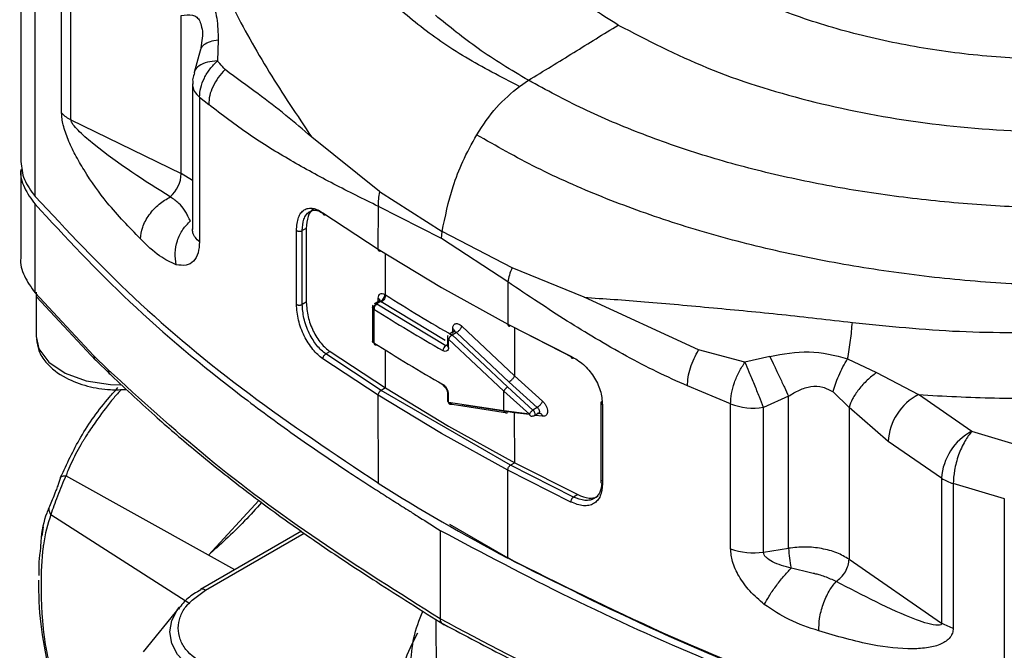
# Model space of a CAD drawing. Units: millimetres. Extents: x 10 to 416, y 10 to 287.
# Drawn here: x 37 to 47, y 38 to 44 of the extents above; entities that cross this region are included whole.
import ezdxf

# ---------------------------------------------------------------- set-up
doc = ezdxf.new("R2010")
doc.units = ezdxf.units.MM

msp = doc.modelspace()

# ---------------------------------------------------------------- linework, layer by layer
at = {"color": 7, "linetype": 'Continuous', "lineweight": 25}
for p, q in [((36.96, 45.522), (36.96, 42.909)), ((37.104, 42.556), (37.104, 45.169)), ((37.374, 43.399), (37.374, 44.869)), ((37.469, 43.332), (37.469, 44.802)), ((38.59, 42.789), (38.59, 44.39)), ((38.804, 44.185), (38.784, 44.04)), ((38.965, 44.141), (38.957, 43.93)), ((38.786, 44.045), (38.72, 43.814)), ((42.025, 43.672), (42.116, 43.734)), ((38.702, 43.696), (38.702, 42.227)), ((38.775, 43.563), (38.775, 42.094)), ((38.775, 43.563), (38.868, 43.488)), ((37.469, 43.332), (38.59, 42.789)), ((40.604, 42.605), (39.915, 43.157)), ((36.96, 42.828), (36.96, 41.93)), ((38.702, 42.717), (38.59, 42.789)), ((40.604, 42.605), (41.24, 42.199)), ((37.104, 41.576), (37.104, 42.475)), ((40.591, 42.019), (40.592, 42.454)), ((41.234, 42.129), (40.592, 42.454)), ((40.029, 42.389), (40.591, 42.019)), ((39.859, 42.231), (39.819, 42.208)), ((39.859, 42.231), (39.859, 41.481)), ((39.76, 41.46), (39.76, 42.209)), ((39.819, 41.458), (39.819, 42.208)), ((41.234, 42.129), (41.24, 42.199)), ((41.908, 41.687), (41.234, 42.129)), ((41.951, 41.832), (41.24, 42.199)), ((40.591, 42.019), (41.235, 41.629)), ((40.666, 41.556), (40.664, 41.974)), ((42.682, 41.531), (41.951, 41.832)), ((41.235, 41.629), (41.907, 41.259)), ((41.908, 41.687), (41.907, 41.259)), ((37.699, 40.94), (37.104, 41.576)), ((37.114, 41.585), (37.114, 41.134)), ((37.119, 41.536), (37.723, 40.891)), ((40.591, 41.476), (40.591, 41.522)), ((40.658, 41.561), (40.666, 41.556)), ((43.846, 40.997), (42.682, 41.531)), ((39.859, 41.481), (39.819, 41.458)), ((40.531, 41.432), (40.531, 41.089)), ((40.541, 41.416), (40.548, 41.412)), ((40.541, 41.073), (40.541, 41.416)), ((40.597, 41.493), (40.551, 41.466)), ((40.571, 41.464), (40.613, 41.489)), ((40.577, 41.46), (40.571, 41.464)), ((41.276, 41.039), (40.577, 41.46)), ((40.613, 41.489), (40.622, 41.484)), ((41.271, 41.092), (40.622, 41.484)), ((40.548, 41.069), (40.548, 41.412)), ((41.441, 41.237), (41.975, 40.734)), ((41.907, 41.259), (42.549, 40.934)), ((41.933, 41.244), (42.575, 40.918)), ((41.975, 41.222), (41.975, 40.734)), ((41.293, 41.124), (41.293, 41.039)), ((41.357, 41.183), (41.313, 41.158)), ((41.333, 41.156), (41.343, 41.149)), ((41.343, 41.149), (41.385, 41.174)), ((41.904, 40.621), (41.343, 41.149)), ((41.347, 41.178), (41.347, 41.213)), ((41.376, 41.181), (41.385, 41.174)), ((41.385, 41.174), (41.921, 40.67)), ((40.548, 41.069), (40.541, 41.073)), ((41.293, 41.049), (41.276, 41.039)), ((41.305, 41.107), (41.868, 40.578)), ((41.305, 41.023), (41.305, 41.107)), ((37.699, 40.94), (37.848, 40.795)), ((40.102, 40.98), (40.059, 40.956)), ((40.62, 40.586), (40.059, 40.956)), ((40.102, 40.98), (40.663, 40.611)), ((40.663, 40.611), (40.666, 40.998)), ((44.317, 40.873), (43.846, 40.997)), ((44.57, 40.931), (44.317, 40.873)), ((37.718, 40.896), (37.869, 40.748)), ((40.59, 40.538), (40.029, 40.908)), ((45.36, 40.908), (45.652, 40.767)), ((41.975, 40.734), (42.26, 40.477)), ((45.652, 40.767), (46.079, 40.543)), ((41.22, 40.663), (41.248, 40.647)), ((42.163, 40.387), (41.904, 40.621)), ((41.921, 40.67), (42.207, 40.413)), ((44.17, 40.449), (43.733, 40.631)), ((40.592, 39.645), (40.59, 40.538)), ((41.235, 40.149), (40.59, 40.538)), ((40.663, 40.611), (40.62, 40.586)), ((41.935, 39.827), (40.62, 40.586)), ((40.663, 40.611), (41.305, 40.222)), ((41.293, 40.566), (41.293, 40.481)), ((41.305, 40.465), (41.305, 40.549)), ((41.868, 40.578), (42.127, 40.345)), ((41.868, 40.379), (41.868, 40.578)), ((44.76, 40.527), (44.504, 40.414)), ((44.76, 38.984), (44.76, 40.527)), ((45.212, 40.571), (45.375, 40.414)), ((46.622, 40.17), (46.079, 40.543)), ((41.868, 40.379), (41.305, 40.465)), ((41.343, 40.445), (41.904, 40.36)), ((41.975, 40.36), (41.441, 40.44)), ((42.854, 40.462), (42.854, 39.652)), ((42.869, 40.441), (42.869, 39.638)), ((44.17, 38.979), (44.17, 40.449)), ((42.127, 40.345), (41.868, 40.379)), ((41.977, 39.852), (41.975, 40.36)), ((42.129, 40.34), (41.975, 40.36)), ((42.207, 40.413), (42.163, 40.387)), ((42.173, 40.327), (42.222, 40.355)), ((42.26, 40.323), (42.183, 40.333)), ((44.504, 38.945), (44.504, 40.414)), ((45.375, 40.414), (45.375, 38.872)), ((45.773, 40.068), (45.375, 40.414)), ((41.305, 40.222), (41.977, 39.852)), ((41.908, 39.778), (41.235, 40.149)), ((47.131, 40.017), (46.622, 40.17)), ((46.315, 39.695), (45.773, 40.068)), ((41.977, 39.852), (41.935, 39.827)), ((42.575, 39.503), (41.935, 39.827)), ((41.977, 39.852), (42.617, 39.528)), ((38.866, 38.915), (37.417, 39.718)), ((41.908, 38.885), (41.908, 39.778)), ((42.549, 39.453), (41.908, 39.778)), ((46.315, 39.695), (46.315, 38.225)), ((46.432, 39.64), (46.432, 38.17)), ((46.952, 39.484), (46.432, 39.64)), ((42.617, 39.528), (42.575, 39.503)), ((38.866, 38.915), (39.379, 39.469)), ((46.952, 36.871), (46.952, 39.484)), ((37.265, 39.326), (38.675, 38.422)), ((41.232, 39.257), (41.303, 39.216)), ((41.975, 38.846), (41.318, 39.225)), ((37.186, 39.201), (37.174, 39.107)), ((39.812, 39.156), (38.786, 38.564)), ((38.836, 38.559), (39.838, 39.137)), ((41.219, 39.165), (41.219, 38.267)), ((37.159, 38.986), (37.152, 38.932)), ((44.504, 38.945), (44.76, 38.984)), ((39.135, 38.766), (38.866, 38.915)), ((41.975, 38.846), (41.908, 38.885)), ((45.375, 38.872), (46.315, 38.225)), ((38.571, 38.386), (38.202, 37.932)), ((41.177, 38.261), (41.179, 37.594)), ((46.339, 38.21), (46.315, 38.225)), ((46.432, 38.17), (46.339, 38.21))]:
    msp.add_line(p, q, dxfattribs=at)
at = {"color": 7, "linetype": 'Continuous', "lineweight": 25, "flags": 128}
for points in [[(37.114, 41.134), (37.143, 41.007), (37.244, 40.873), (37.409, 40.762), (37.624, 40.684), (37.869, 40.646), (37.974, 40.643)], [(38.775, 38.554), (38.78, 38.56), (38.786, 38.564)], [(38.775, 37.714), (38.647, 37.804), (38.552, 37.907), (38.494, 38.018), (38.474, 38.134), (38.494, 38.25), (38.552, 38.361), (38.571, 38.386)]]:
    msp.add_lwpolyline(points, dxfattribs=at)
at = {"color": 7, "linetype": 'Continuous', "lineweight": 25}
for centre, radius, start, end in [((38.877, 43.706), 0.175, 183.1479, 234.4289), ((37.604, 43.623), 0.32, 224.1567, 245.1447), ((38.249, 42.803), 0.341, 312.1728, 357.6549), ((50.26, 56.688), 17.918, 237.6243, 240.1672), ((40.55, 41.433), 0.0193, 184.8152, 242.8179), ((50.227, 56.679), 18.077, 237.625, 240.2174), ((41.313, 41.126), 0.0199, 185.1636, 246.7514), ((40.55, 41.09), 0.0193, 184.8056, 242.8187), ((50.227, 56.336), 18.077, 237.625, 240.2174), ((41.31, 40.987), 0.0617, 122.8413, 177.4236), ((41.313, 41.041), 0.0199, 185.1583, 246.7781), ((37.906, 40.794), 0.0588, 179.0019, 228.8767), ((41.268, 40.645), 0.0201, 174.3415, 234.1517), ((41.313, 40.567), 0.0193, 184.3984, 247.73), ((46.344, 40.036), 0.573, 117.606, 176.7479), ((44.401, 41.054), 0.647, 249.1006, 279.1654), ((46.887, 39.663), 0.573, 117.606, 176.7479), ((50.55, 55.375), 18.618, 237.6642, 242.3411), ((46.556, 40.056), 0.434, 236.2705, 253.3991), ((44.401, 39.584), 0.647, 249.1006, 279.1654), ((45.62, 38.997), 0.86, 180.842, 194.3885), ((38.806, 38.518), 0.0507, 54.6152, 114.0744)]:
    msp.add_arc(centre, radius, start, end, dxfattribs=at)
for points, knots in [([(43.029, 44.295), (42.849, 44.407), (42.488, 44.631), (42.043, 45.012), (41.677, 45.42), (41.403, 45.851), (41.223, 46.298), (41.141, 46.755), (41.151, 47.214), (41.24, 47.516), (41.284, 47.666)], [0, 0, 0, 0, 0.125, 0.249999, 0.374999, 0.499999, 0.624999, 0.749999, 0.875, 1, 1, 1, 1]), ([(50.766, 44.578), (50.561, 44.494), (50.152, 44.325), (49.465, 44.141), (48.744, 44.011), (47.997, 43.944), (47.242, 43.939), (46.493, 43.998), (45.766, 44.118), (45.077, 44.297), (44.44, 44.531), (43.867, 44.816), (43.372, 45.146), (42.964, 45.513), (42.652, 45.91), (42.444, 46.329), (42.335, 46.762), (42.354, 47.052), (42.364, 47.197)], [0, 0, 0, 0, 0.0625, 0.125001, 0.187501, 0.250001, 0.312501, 0.375001, 0.437501, 0.500001, 0.562501, 0.625001, 0.687501, 0.750001, 0.812501, 0.875001, 0.9375, 1, 1, 1, 1]), ([(42.025, 43.672), (41.838, 43.768), (41.464, 43.96), (40.982, 44.296), (40.567, 44.665), (40.231, 45.066), (39.979, 45.495), (39.814, 45.943), (39.728, 46.4), (39.743, 46.707), (39.751, 46.86)], [0, 0, 0, 0, 0.124502, 0.249579, 0.375008, 0.500518, 0.625939, 0.75115, 0.875913, 1, 1, 1, 1]), ([(38.829, 45.077), (38.918, 44.88), (39.1, 44.481), (39.459, 43.837), (39.766, 43.379), (39.915, 43.157)], [0, 0, 0, 0, 0.3341483, 0.6769849, 1, 1, 1, 1]), ([(38.636, 44.81), (38.69, 44.78), (38.797, 44.721), (38.897, 44.568), (38.959, 44.368), (38.963, 44.217), (38.964, 44.141)], [0, 0, 0, 0, 0.26176, 0.517793, 0.758503, 1, 1, 1, 1]), ([(38.59, 44.39), (38.63, 44.396), (38.688, 44.405), (38.747, 44.379), (38.78, 44.338), (38.798, 44.273), (38.808, 44.218), (38.804, 44.184), (38.804, 44.182)], [0, 0, 0, 0, 0.342022, 0.510531, 0.659546, 0.81125, 0.985075, 1, 1, 1, 1]), ([(42.116, 43.734), (41.942, 43.838), (41.599, 44.044), (41.312, 44.279), (41.171, 44.394)], [0, 0, 0, 0, 0.508597, 1, 1, 1, 1]), ([(42.116, 43.734), (42.271, 43.828), (42.58, 44.017), (42.879, 44.203), (43.029, 44.295)], [0, 0, 0, 0, 0.499947, 1, 1, 1, 1]), ([(38.965, 44.141), (38.936, 44.137), (38.876, 44.128), (38.817, 44.094), (38.787, 44.065), (38.786, 44.045), (38.786, 44.044)], [0, 0, 0, 0, 0.315922, 0.644859, 0.973796, 1, 1, 1, 1]), ([(38.957, 43.93), (38.921, 43.928), (38.847, 43.922), (38.767, 43.882), (38.724, 43.842), (38.722, 43.814), (38.721, 43.81)], [0, 0, 0, 0, 0.29783, 0.621277, 0.940053, 1, 1, 1, 1]), ([(39.034, 43.842), (39.034, 43.842), (39.034, 43.842), (39.016, 43.862), (38.993, 43.889), (38.968, 43.918), (38.96, 43.927), (38.957, 43.93)], [0, 0, 0, 0, 0.000015, 0.00013, 0.691693, 0.893796, 1, 1, 1, 1]), ([(39.915, 43.157), (39.828, 43.232), (39.652, 43.384), (39.359, 43.604), (39.147, 43.76), (39.034, 43.842)], [0, 0, 0, 0, 0.311049, 0.634095, 1, 1, 1, 1]), ([(38.725, 43.809), (38.717, 43.79), (38.701, 43.754), (38.706, 43.715), (38.708, 43.696)], [0, 0, 0, 0, 0.511934, 1, 1, 1, 1]), ([(47.569, 42.43), (47.317, 42.438), (46.813, 42.455), (46.063, 42.524), (45.327, 42.628), (44.611, 42.772), (43.924, 42.956), (43.275, 43.18), (42.665, 43.437), (42.299, 43.635), (42.116, 43.734)], [0, 0, 0, 0, 0.125028, 0.250029, 0.375043, 0.500022, 0.62501, 0.750001, 0.874985, 1, 1, 1, 1]), ([(41.591, 43.181), (41.655, 43.278), (41.782, 43.47), (41.945, 43.606), (42.025, 43.672)], [0, 0, 0, 0, 0.506692, 1, 1, 1, 1]), ([(40.592, 42.454), (40.44, 42.529), (40.136, 42.679), (39.699, 42.917), (39.274, 43.178), (39.003, 43.385), (38.868, 43.488)], [0, 0, 0, 0, 0.249892, 0.499866, 0.749906, 1, 1, 1, 1]), ([(38.174, 42.126), (38.061, 42.242), (37.861, 42.446), (37.644, 42.747), (37.514, 42.972), (37.44, 43.124), (37.396, 43.252), (37.377, 43.344), (37.375, 43.381), (37.374, 43.399)], [0, 0, 0, 0, 0.35966, 0.631018, 0.742568, 0.841146, 0.927574, 0.96509, 1, 1, 1, 1]), ([(38.478, 42.55), (38.218, 42.714), (37.906, 42.91), (37.585, 43.181), (37.51, 43.259), (37.481, 43.295), (37.472, 43.316), (37.47, 43.326), (37.469, 43.33), (37.469, 43.332)], [0, 0, 0, 0, 0.747778, 0.894554, 0.952129, 0.97882, 0.989914, 0.994975, 1, 1, 1, 1]), ([(41.24, 42.199), (41.271, 42.35), (41.32, 42.585), (41.447, 42.921), (41.541, 43.091), (41.591, 43.181)], [0, 0, 0, 0, 0.462214, 0.717534, 1, 1, 1, 1]), ([(47.596, 41.645), (47.317, 41.655), (46.76, 41.676), (45.93, 41.765), (45.118, 41.894), (44.329, 42.068), (43.573, 42.285), (42.859, 42.544), (42.188, 42.84), (41.79, 43.067), (41.59, 43.181)], [0, 0, 0, 0, 0.124801, 0.249319, 0.373732, 0.498217, 0.622967, 0.748116, 0.873758, 1, 1, 1, 1]), ([(36.96, 42.828), (36.96, 42.828), (36.948, 42.767), (36.985, 42.643), (37.064, 42.531), (37.104, 42.475)], [0, 0, 0, 0, 0.000154, 0.502505, 1, 1, 1, 1]), ([(36.961, 42.909), (36.967, 42.848), (36.978, 42.725), (37.062, 42.613), (37.104, 42.556)], [0, 0, 0, 0, 0.498481, 1, 1, 1, 1]), ([(37.104, 42.556), (37.429, 42.209), (38.078, 41.515), (39.251, 40.54), (40.145, 39.943), (40.592, 39.645)], [0, 0, 0, 0, 0.3333, 0.666579, 1, 1, 1, 1]), ([(38.174, 42.126), (38.179, 42.164), (38.19, 42.244), (38.259, 42.37), (38.359, 42.481), (38.44, 42.528), (38.478, 42.55)], [0, 0, 0, 0, 0.2416471, 0.4999994, 0.7583523, 1, 1, 1, 1]), ([(38.684, 42.306), (38.675, 42.321), (38.664, 42.342), (38.644, 42.381), (38.619, 42.426), (38.568, 42.488), (38.509, 42.529), (38.478, 42.55)], [0, 0, 0, 0, 0.221032, 0.2973729, 0.4607011, 0.7194902, 1, 1, 1, 1]), ([(40.604, 42.605), (40.599, 42.579), (40.589, 42.527), (40.591, 42.479), (40.592, 42.454)], [0, 0, 0, 0, 0.499999, 1, 1, 1, 1]), ([(37.104, 42.475), (37.414, 42.141), (38.041, 41.468), (38.964, 40.702), (39.73, 40.135), (40.153, 39.847), (40.446, 39.656), (40.601, 39.557), (40.757, 39.458), (40.893, 39.372), (41.047, 39.274), (41.15, 39.209), (41.219, 39.165)], [0, 0, 0, 0, 0.277876, 0.560198, 0.683411, 0.805062, 0.837551, 0.870742, 0.90318, 0.935454, 0.956262, 1, 1, 1, 1]), ([(39.76, 42.209), (39.764, 42.257), (39.769, 42.327), (39.804, 42.389), (39.838, 42.421), (39.879, 42.437), (39.926, 42.436), (39.976, 42.421), (40.011, 42.399), (40.029, 42.389)], [0, 0, 0, 0, 0.266611, 0.393993, 0.520048, 0.641406, 0.762382, 0.882078, 1, 1, 1, 1]), ([(39.934, 42.423), (39.933, 42.423), (39.906, 42.413), (39.87, 42.356), (39.863, 42.273), (39.859, 42.231)], [0, 0, 0, 0, 0.022252, 0.494033, 1, 1, 1, 1]), ([(39.819, 42.208), (39.822, 42.249), (39.827, 42.311), (39.856, 42.371), (39.879, 42.389), (39.89, 42.399)], [0, 0, 0, 0, 0.48911, 0.742084, 1, 1, 1, 1]), ([(39.89, 42.399), (39.901, 42.404), (39.924, 42.415), (39.97, 42.417), (40.008, 42.396), (40.029, 42.384)], [0, 0, 0, 0, 0.279206, 0.6052, 1, 1, 1, 1]), ([(40.029, 42.389), (40.029, 42.385), (40.03, 42.379), (40.033, 42.373), (40.037, 42.37), (40.042, 42.368), (40.049, 42.367), (40.055, 42.369), (40.059, 42.371)], [0, 0, 0, 0, 0.239444, 0.368344, 0.499981, 0.631622, 0.760529, 1, 1, 1, 1]), ([(38.538, 41.862), (38.532, 41.901), (38.521, 41.982), (38.546, 42.107), (38.6, 42.223), (38.656, 42.279), (38.684, 42.306)], [0, 0, 0, 0, 0.243785, 0.5, 0.756215, 1, 1, 1, 1]), ([(38.702, 42.229), (38.702, 42.225), (38.702, 42.22), (38.702, 42.221), (38.702, 42.222)], [0, 0, 0, 0, 0.7544526, 1, 1, 1, 1]), ([(38.775, 42.094), (38.76, 42.108), (38.729, 42.137), (38.705, 42.183), (38.704, 42.213), (38.703, 42.227)], [0, 0, 0, 0, 0.356527, 0.713055, 1, 1, 1, 1]), ([(38.538, 41.862), (38.482, 41.887), (38.361, 41.942), (38.239, 42.061), (38.174, 42.126)], [0, 0, 0, 0, 0.463584, 1, 1, 1, 1]), ([(38.775, 42.094), (38.772, 42.054), (38.766, 41.972), (38.716, 41.89), (38.639, 41.847), (38.573, 41.857), (38.538, 41.862)], [0, 0, 0, 0, 0.214469, 0.452783, 0.715235, 1, 1, 1, 1]), ([(40.617, 42.004), (40.616, 42.002), (40.614, 42), (40.61, 41.998), (40.606, 41.997), (40.601, 41.999), (40.597, 42.002), (40.593, 42.008), (40.592, 42.015), (40.591, 42.019)], [0, 0, 0, 0, 0.1141035, 0.2360988, 0.367429, 0.5078797, 0.6135412, 0.7619666, 1, 1, 1, 1]), ([(36.96, 41.93), (36.96, 41.93), (36.948, 41.869), (36.985, 41.745), (37.064, 41.633), (37.104, 41.576)], [0, 0, 0, 0, 0.000154, 0.50011, 1, 1, 1, 1]), ([(41.951, 41.832), (41.941, 41.807), (41.92, 41.756), (41.912, 41.71), (41.908, 41.687)], [0, 0, 0, 0, 0.499981, 1, 1, 1, 1]), ([(43.733, 40.631), (43.629, 40.678), (43.42, 40.771), (43.109, 40.935), (42.805, 41.108), (42.506, 41.292), (42.209, 41.484), (42.01, 41.618), (41.908, 41.687)], [0, 0, 0, 0, 0.163667, 0.329022, 0.500286, 0.659082, 0.824592, 1, 1, 1, 1]), ([(40.591, 41.522), (40.592, 41.532), (40.594, 41.553), (40.609, 41.569), (40.631, 41.574), (40.649, 41.566), (40.658, 41.561)], [0, 0, 0, 0, 0.2516715, 0.4979749, 0.7477188, 1, 1, 1, 1]), ([(40.591, 41.522), (40.595, 41.519), (40.604, 41.512), (40.605, 41.503), (40.606, 41.499)], [0, 0, 0, 0, 0.51751, 1, 1, 1, 1]), ([(42.682, 41.531), (42.885, 41.517), (43.307, 41.489), (43.982, 41.425), (44.689, 41.36), (45.168, 41.304), (45.408, 41.276)], [0, 0, 0, 0, 0.240266, 0.500278, 0.74974, 1, 1, 1, 1]), ([(40.029, 40.908), (40.011, 40.921), (39.976, 40.947), (39.926, 41.002), (39.879, 41.066), (39.824, 41.164), (39.771, 41.305), (39.764, 41.407), (39.76, 41.46)], [0, 0, 0, 0, 0.118108, 0.236992, 0.358312, 0.479316, 0.731644, 1, 1, 1, 1]), ([(40.059, 40.956), (40.043, 40.968), (40.012, 40.992), (39.967, 41.041), (39.926, 41.099), (39.888, 41.167), (39.857, 41.242), (39.827, 41.344), (39.822, 41.413), (39.819, 41.458)], [0, 0, 0, 0, 0.1189935, 0.2379215, 0.352391, 0.4778594, 0.6135991, 0.7460301, 1, 1, 1, 1]), ([(39.859, 41.481), (39.863, 41.433), (39.869, 41.34), (39.917, 41.212), (39.966, 41.123), (40.009, 41.065), (40.054, 41.015), (40.086, 40.992), (40.102, 40.98)], [0, 0, 0, 0, 0.269021, 0.5215464, 0.6424688, 0.7641713, 0.8820147, 1, 1, 1, 1]), ([(40.537, 41.453), (40.535, 41.448), (40.531, 41.442), (40.531, 41.434), (40.531, 41.432)], [0, 0, 0, 0, 0.7009449, 1, 1, 1, 1]), ([(40.589, 41.475), (40.589, 41.478), (40.589, 41.485), (40.593, 41.491), (40.598, 41.494), (40.603, 41.494), (40.608, 41.493), (40.612, 41.49), (40.613, 41.489)], [0, 0, 0, 0, 0.214166, 0.451582, 0.579714, 0.713815, 0.853904, 1, 1, 1, 1]), ([(40.606, 41.5), (40.606, 41.5), (40.606, 41.5), (40.603, 41.497), (40.599, 41.494), (40.596, 41.492)], [0, 0, 0, 0, 0.103366, 0.419104, 1, 1, 1, 1]), ([(41.347, 41.213), (41.347, 41.22), (41.348, 41.232), (41.354, 41.247), (41.364, 41.258), (41.376, 41.264), (41.391, 41.265), (41.408, 41.26), (41.425, 41.251), (41.436, 41.241), (41.441, 41.237)], [0, 0, 0, 0, 0.127856, 0.251025, 0.376146, 0.500432, 0.624529, 0.749469, 0.872281, 1, 1, 1, 1]), ([(41.385, 41.174), (41.391, 41.177), (41.399, 41.183), (41.411, 41.193), (41.419, 41.202), (41.427, 41.212), (41.436, 41.224), (41.439, 41.231), (41.441, 41.237)], [0, 0, 0, 0, 0.2395015, 0.3683893, 0.5, 0.6316107, 0.7604985, 1, 1, 1, 1]), ([(41.907, 41.259), (41.908, 41.255), (41.909, 41.248), (41.912, 41.243), (41.916, 41.24), (41.919, 41.239), (41.925, 41.239), (41.93, 41.242), (41.933, 41.244)], [0, 0, 0, 0, 0.241553, 0.387031, 0.499309, 0.600307, 0.757932, 1, 1, 1, 1]), ([(45.36, 40.908), (45.371, 40.97), (45.392, 41.092), (45.403, 41.216), (45.408, 41.276)], [0, 0, 0, 0, 0.5123216, 1, 1, 1, 1]), ([(45.408, 41.276), (45.769, 41.239), (46.494, 41.165), (47.23, 41.174), (47.599, 41.179)], [0, 0, 0, 0, 0.498773, 1, 1, 1, 1]), ([(41.299, 41.143), (41.296, 41.139), (41.293, 41.132), (41.293, 41.125), (41.293, 41.124)], [0, 0, 0, 0, 0.762239, 1, 1, 1, 1]), ([(41.343, 41.149), (41.339, 41.147), (41.333, 41.143), (41.326, 41.136), (41.319, 41.129), (41.313, 41.121), (41.308, 41.113), (41.306, 41.109), (41.305, 41.107)], [0, 0, 0, 0, 0.24174, 0.368454, 0.499839, 0.70883, 0.844234, 1, 1, 1, 1]), ([(41.347, 41.213), (41.352, 41.21), (41.361, 41.203), (41.366, 41.193), (41.365, 41.189), (41.365, 41.189)], [0, 0, 0, 0, 0.499062, 0.998124, 1, 1, 1, 1]), ([(41.347, 41.164), (41.347, 41.167), (41.347, 41.171), (41.349, 41.176), (41.352, 41.18), (41.357, 41.184), (41.365, 41.186), (41.372, 41.182), (41.376, 41.181)], [0, 0, 0, 0, 0.13477, 0.266824, 0.396161, 0.522783, 0.766749, 1, 1, 1, 1]), ([(41.364, 41.19), (41.364, 41.19), (41.364, 41.191), (41.362, 41.188), (41.359, 41.185), (41.357, 41.183)], [0, 0, 0, 0, 0.081146, 0.408339, 1, 1, 1, 1]), ([(37.119, 41.107), (37.124, 41.068), (37.135, 40.984), (37.227, 40.842), (37.395, 40.712), (37.628, 40.626), (37.844, 40.588), (37.979, 40.594), (38.033, 40.597)], [0, 0, 0, 0, 0.125809, 0.266152, 0.503376, 0.696879, 0.878514, 1, 1, 1, 1]), ([(41.305, 41.023), (41.304, 41.015), (41.303, 40.998), (41.289, 40.985), (41.271, 40.98), (41.256, 40.987), (41.248, 40.99)], [0, 0, 0, 0, 0.252419, 0.49865, 0.746219, 1, 1, 1, 1]), ([(37.699, 40.94), (37.7, 40.931), (37.702, 40.915), (37.711, 40.902), (37.717, 40.897), (37.719, 40.896)], [0, 0, 0, 0, 0.546013, 0.839961, 1, 1, 1, 1]), ([(40.029, 40.908), (40.029, 40.912), (40.03, 40.919), (40.033, 40.928), (40.037, 40.936), (40.042, 40.942), (40.049, 40.95), (40.055, 40.953), (40.059, 40.956)], [0, 0, 0, 0, 0.239436, 0.368448, 0.499994, 0.631569, 0.760563, 1, 1, 1, 1]), ([(42.549, 40.934), (42.592, 40.909), (42.656, 40.871), (42.732, 40.793), (42.78, 40.729), (42.819, 40.659), (42.859, 40.56), (42.865, 40.489), (42.869, 40.441)], [0, 0, 0, 0, 0.254987, 0.378638, 0.499832, 0.621249, 0.745028, 1, 1, 1, 1]), ([(42.549, 40.934), (42.549, 40.93), (42.55, 40.924), (42.553, 40.918), (42.556, 40.915), (42.561, 40.914), (42.567, 40.914), (42.572, 40.917), (42.575, 40.918)], [0, 0, 0, 0, 0.239443, 0.36845, 0.499999, 0.631566, 0.76056, 1, 1, 1, 1]), ([(44.57, 40.931), (44.703, 40.956), (44.971, 41.007), (45.23, 40.941), (45.36, 40.908)], [0, 0, 0, 0, 0.498181, 1, 1, 1, 1]), ([(44.57, 40.931), (44.585, 40.899), (44.616, 40.834), (44.667, 40.724), (44.718, 40.616), (44.746, 40.556), (44.76, 40.527)], [0, 0, 0, 0, 0.244403, 0.5, 0.755598, 1, 1, 1, 1]), ([(44.504, 40.414), (44.491, 40.449), (44.464, 40.519), (44.413, 40.646), (44.361, 40.771), (44.331, 40.84), (44.317, 40.873)], [0, 0, 0, 0, 0.242908, 0.500002, 0.759503, 1, 1, 1, 1]), ([(45.213, 40.571), (45.219, 40.596), (45.233, 40.647), (45.268, 40.735), (45.311, 40.824), (45.344, 40.88), (45.36, 40.908)], [0, 0, 0, 0, 0.246167, 0.5, 0.753833, 1, 1, 1, 1]), ([(41.219, 38.267), (40.803, 38.529), (39.972, 39.052), (38.832, 39.893), (38.176, 40.494), (37.848, 40.795)], [0, 0, 0, 0, 0.333379, 0.666691, 1, 1, 1, 1]), ([(37.851, 40.766), (38.005, 40.62), (38.283, 40.357), (38.683, 40.015), (39.002, 39.756), (39.29, 39.533), (39.613, 39.293), (40.044, 38.989), (40.608, 38.619), (41.031, 38.352), (41.262, 38.207)], [0, 0, 0, 0, 0.158235, 0.285605, 0.382117, 0.45269, 0.543095, 0.664539, 0.816948, 1, 1, 1, 1]), ([(41.975, 40.734), (41.973, 40.729), (41.969, 40.721), (41.961, 40.709), (41.953, 40.7), (41.945, 40.691), (41.934, 40.68), (41.926, 40.674), (41.921, 40.67)], [0, 0, 0, 0, 0.239671, 0.368498, 0.5, 0.631501, 0.760328, 1, 1, 1, 1]), ([(45.652, 40.767), (45.621, 40.742), (45.556, 40.692), (45.471, 40.597), (45.405, 40.5), (45.385, 40.442), (45.375, 40.414)], [0, 0, 0, 0, 0.243788, 0.5, 0.756212, 1, 1, 1, 1]), ([(41.305, 40.549), (41.304, 40.558), (41.303, 40.576), (41.289, 40.605), (41.271, 40.631), (41.256, 40.642), (41.248, 40.647)], [0, 0, 0, 0, 0.253491, 0.49996, 0.747291, 1, 1, 1, 1]), ([(41.256, 40.629), (41.259, 40.627), (41.264, 40.624), (41.273, 40.615), (41.283, 40.602), (41.29, 40.586), (41.293, 40.574), (41.293, 40.568), (41.293, 40.565)], [0, 0, 0, 0, 0.128968, 0.254657, 0.501057, 0.747123, 0.872202, 1, 1, 1, 1]), ([(41.904, 40.621), (41.9, 40.618), (41.895, 40.615), (41.888, 40.607), (41.882, 40.601), (41.877, 40.595), (41.872, 40.587), (41.869, 40.582), (41.868, 40.578)], [0, 0, 0, 0, 0.239672, 0.368499, 0.5, 0.631502, 0.760328, 1, 1, 1, 1]), ([(44.76, 40.527), (44.796, 40.549), (44.867, 40.594), (44.985, 40.632), (45.108, 40.628), (45.178, 40.589), (45.212, 40.571)], [0, 0, 0, 0, 0.260226, 0.514063, 0.760254, 1, 1, 1, 1]), ([(37.364, 39.704), (37.428, 39.841), (37.556, 40.12), (37.774, 40.424), (37.917, 40.582), (37.946, 40.614)], [0, 0, 0, 0, 0.433949, 0.885056, 1, 1, 1, 1]), ([(37.981, 40.596), (37.954, 40.567), (37.868, 40.471), (37.759, 40.323), (37.666, 40.19), (37.621, 40.12), (37.601, 40.087), (37.551, 40.005), (37.494, 39.899), (37.442, 39.784), (37.424, 39.735), (37.417, 39.718)], [0, 0, 0, 0, 0.107706, 0.356201, 0.51658, 0.566044, 0.595013, 0.627153, 0.840875, 0.945459, 1, 1, 1, 1]), ([(40.59, 40.538), (40.591, 40.543), (40.592, 40.552), (40.598, 40.563), (40.604, 40.572), (40.609, 40.578), (40.614, 40.584), (40.619, 40.586), (40.62, 40.586)], [0, 0, 0, 0, 0.249967, 0.498689, 0.617933, 0.748866, 0.892519, 1, 1, 1, 1]), ([(46.079, 40.543), (46.337, 40.529), (46.854, 40.499), (47.373, 40.51), (47.633, 40.516)], [0, 0, 0, 0, 0.4981103, 1, 1, 1, 1]), ([(41.343, 40.445), (41.339, 40.443), (41.333, 40.441), (41.326, 40.442), (41.319, 40.444), (41.313, 40.449), (41.308, 40.456), (41.306, 40.462), (41.305, 40.465)], [0, 0, 0, 0, 0.241718, 0.368437, 0.499839, 0.708796, 0.844209, 1, 1, 1, 1]), ([(41.343, 40.445), (41.341, 40.445), (41.336, 40.446), (41.329, 40.451), (41.323, 40.456), (41.32, 40.461), (41.318, 40.463)], [0, 0, 0, 0, 0.260744, 0.521487, 0.782231, 1, 1, 1, 1]), ([(42.26, 40.477), (42.258, 40.472), (42.254, 40.464), (42.246, 40.452), (42.239, 40.442), (42.231, 40.433), (42.22, 40.422), (42.212, 40.416), (42.207, 40.413)], [0, 0, 0, 0, 0.239743, 0.368544, 0.499999, 0.631454, 0.760255, 1, 1, 1, 1]), ([(42.26, 40.477), (42.268, 40.469), (42.282, 40.455), (42.298, 40.428), (42.308, 40.4), (42.312, 40.374), (42.308, 40.35), (42.298, 40.333), (42.282, 40.323), (42.268, 40.323), (42.26, 40.323)], [0, 0, 0, 0, 0.1292927, 0.2530644, 0.3766393, 0.5002623, 0.6235384, 0.7473362, 0.8708909, 1, 1, 1, 1]), ([(41.904, 40.36), (41.9, 40.358), (41.895, 40.356), (41.888, 40.357), (41.882, 40.359), (41.877, 40.362), (41.872, 40.368), (41.869, 40.375), (41.868, 40.379)], [0, 0, 0, 0, 0.2396715, 0.3684985, 0.4999999, 0.6315014, 0.7603284, 1, 1, 1, 1]), ([(42.163, 40.387), (42.159, 40.385), (42.152, 40.379), (42.142, 40.368), (42.134, 40.359), (42.13, 40.351), (42.128, 40.347), (42.127, 40.345)], [0, 0, 0, 0, 0.24186, 0.499198, 0.70841, 0.843998, 1, 1, 1, 1]), ([(42.163, 40.326), (42.159, 40.324), (42.152, 40.321), (42.142, 40.323), (42.134, 40.329), (42.13, 40.337), (42.128, 40.342), (42.127, 40.345)], [0, 0, 0, 0, 0.241882, 0.499198, 0.708444, 0.844024, 1, 1, 1, 1]), ([(42.207, 40.413), (42.21, 40.41), (42.216, 40.404), (42.223, 40.393), (42.228, 40.382), (42.229, 40.372), (42.228, 40.364), (42.223, 40.356), (42.216, 40.351), (42.21, 40.351), (42.207, 40.351)], [0, 0, 0, 0, 0.135247, 0.26366, 0.385411, 0.500702, 0.615708, 0.737131, 0.865171, 1, 1, 1, 1]), ([(42.207, 40.351), (42.212, 40.353), (42.22, 40.357), (42.231, 40.356), (42.239, 40.353), (42.246, 40.348), (42.254, 40.339), (42.258, 40.329), (42.26, 40.323)], [0, 0, 0, 0, 0.239745, 0.368546, 0.500001, 0.631456, 0.760257, 1, 1, 1, 1]), ([(42.225, 40.361), (42.228, 40.36), (42.233, 40.358), (42.233, 40.357), (42.233, 40.356)], [0, 0, 0, 0, 0.5493952, 1, 1, 1, 1]), ([(46.622, 40.17), (46.598, 40.14), (46.56, 40.093), (46.516, 40.004), (46.486, 39.93), (46.462, 39.853), (46.439, 39.752), (46.435, 39.684), (46.432, 39.64)], [0, 0, 0, 0, 0.2394737, 0.3768923, 0.5000185, 0.6317176, 0.7584078, 1, 1, 1, 1]), ([(37.417, 39.718), (37.402, 39.684), (37.373, 39.618), (37.331, 39.511), (37.292, 39.409), (37.274, 39.354), (37.265, 39.326)], [0, 0, 0, 0, 0.255778, 0.494377, 0.738034, 1, 1, 1, 1]), ([(37.364, 39.704), (37.367, 39.707), (37.371, 39.711), (37.384, 39.716), (37.399, 39.719), (37.411, 39.718), (37.417, 39.718)], [0, 0, 0, 0, 0.247257, 0.500004, 0.752756, 1, 1, 1, 1]), ([(37.364, 39.704), (37.355, 39.676), (37.339, 39.632), (37.318, 39.574), (37.297, 39.518), (37.27, 39.453), (37.253, 39.414), (37.244, 39.394)], [0, 0, 0, 0, 0.256775, 0.403612, 0.503915, 0.748294, 1, 1, 1, 1]), ([(42.869, 39.638), (42.865, 39.594), (42.859, 39.529), (42.82, 39.468), (42.781, 39.435), (42.732, 39.416), (42.656, 39.411), (42.592, 39.436), (42.549, 39.453)], [0, 0, 0, 0, 0.252483, 0.37613, 0.498068, 0.62003, 0.744265, 1, 1, 1, 1]), ([(42.861, 39.643), (42.858, 39.615), (42.854, 39.567), (42.822, 39.52), (42.799, 39.495), (42.782, 39.488), (42.781, 39.488)], [0, 0, 0, 0, 0.402238, 0.686201, 0.975985, 1, 1, 1, 1]), ([(42.617, 39.528), (42.657, 39.512), (42.715, 39.49), (42.784, 39.494), (42.812, 39.507), (42.825, 39.513)], [0, 0, 0, 0, 0.512668, 0.758761, 1, 1, 1, 1]), ([(39.406, 39.449), (39.349, 39.385), (39.233, 39.256), (39.05, 39.079), (38.925, 38.967), (38.866, 38.915)], [0, 0, 0, 0, 0.338017, 0.692199, 1, 1, 1, 1]), ([(42.549, 39.453), (42.549, 39.457), (42.55, 39.464), (42.553, 39.474), (42.556, 39.481), (42.56, 39.488), (42.567, 39.496), (42.572, 39.5), (42.575, 39.503)], [0, 0, 0, 0, 0.2394429, 0.3683359, 0.4999661, 0.6316013, 0.7605085, 1, 1, 1, 1]), ([(42.781, 39.488), (42.769, 39.482), (42.742, 39.47), (42.674, 39.465), (42.614, 39.488), (42.575, 39.503)], [0, 0, 0, 0, 0.2030438, 0.4784535, 1, 1, 1, 1]), ([(37.244, 39.394), (37.237, 39.377), (37.196, 39.277), (37.166, 39.144), (37.16, 39.009), (37.159, 38.986)], [0, 0, 0, 0, 0.151521, 0.860073, 1, 1, 1, 1]), ([(37.265, 39.326), (37.234, 39.228), (37.202, 39.124), (37.171, 38.878), (37.162, 38.662), (37.168, 38.397), (37.178, 38.253), (37.186, 38.177), (37.189, 38.142), (37.2, 38.053), (37.219, 37.939), (37.246, 37.814), (37.26, 37.76), (37.265, 37.742)], [0, 0, 0, 0, 0.230177, 0.244558, 0.503146, 0.641515, 0.730819, 0.758361, 0.774492, 0.792388, 0.911395, 0.96963, 1, 1, 1, 1]), ([(37.244, 39.394), (37.243, 39.389), (37.242, 39.378), (37.245, 39.36), (37.253, 39.342), (37.261, 39.331), (37.265, 39.326)], [0, 0, 0, 0, 0.246942, 0.499918, 0.752937, 1, 1, 1, 1]), ([(41.219, 39.165), (41.654, 38.935), (42.523, 38.473), (43.922, 37.842), (45.392, 37.27), (46.434, 36.949), (46.952, 36.789)], [0, 0, 0, 0, 0.250037, 0.500029, 0.751595, 1, 1, 1, 1]), ([(37.152, 38.932), (37.149, 38.913), (37.14, 38.844), (37.141, 38.765), (37.142, 38.708)], [0, 0, 0, 0, 0.277675, 1, 1, 1, 1]), ([(44.513, 38.413), (44.462, 38.457), (44.365, 38.541), (44.254, 38.693), (44.183, 38.845), (44.174, 38.936), (44.17, 38.979)], [0, 0, 0, 0, 0.285639, 0.548377, 0.786393, 1, 1, 1, 1]), ([(44.787, 38.783), (44.721, 38.8), (44.628, 38.824), (44.539, 38.88), (44.509, 38.917), (44.506, 38.936), (44.504, 38.945)], [0, 0, 0, 0, 0.573426, 0.806548, 0.90828, 1, 1, 1, 1]), ([(41.908, 38.885), (42.425, 38.627), (43.46, 38.111), (45.147, 37.433), (46.35, 37.059), (46.952, 36.871)], [0, 0, 0, 0, 0.333424, 0.666703, 1, 1, 1, 1]), ([(46.997, 36.841), (46.4, 37.027), (45.204, 37.4), (43.523, 38.074), (42.491, 38.588), (41.975, 38.846)], [0, 0, 0, 0, 0.332103, 0.665819, 1, 1, 1, 1]), ([(44.513, 38.413), (44.528, 38.44), (44.558, 38.496), (44.628, 38.596), (44.707, 38.697), (44.761, 38.755), (44.787, 38.783)], [0, 0, 0, 0, 0.243785, 0.5, 0.756215, 1, 1, 1, 1]), ([(45.242, 38.646), (45.206, 38.663), (45.152, 38.689), (45.077, 38.712), (45.038, 38.722), (45.019, 38.727), (45.013, 38.728), (44.939, 38.746), (44.863, 38.765), (44.787, 38.783)], [0, 0, 0, 0, 0.278625, 0.41165, 0.503501, 0.528017, 0.535167, 0.538974, 1, 1, 1, 1]), ([(37.244, 37.762), (37.213, 37.915), (37.149, 38.232), (37.144, 38.515), (37.141, 38.66)], [0, 0, 0, 0, 0.484132, 1, 1, 1, 1]), ([(45.067, 38.146), (45.068, 38.187), (45.07, 38.272), (45.108, 38.416), (45.168, 38.551), (45.217, 38.615), (45.242, 38.646)], [0, 0, 0, 0, 0.241648, 0.5, 0.758352, 1, 1, 1, 1]), ([(46.315, 38.225), (46.315, 38.223), (46.315, 38.219), (46.312, 38.212), (46.303, 38.203), (46.222, 38.199), (45.859, 38.325), (45.513, 38.505), (45.242, 38.646)], [0, 0, 0, 0, 0.005069, 0.010187, 0.021467, 0.045778, 0.252405, 1, 1, 1, 1]), ([(38.836, 37.789), (38.761, 37.842), (38.645, 37.925), (38.573, 38.062), (38.553, 38.174), (38.573, 38.285), (38.645, 38.423), (38.761, 38.505), (38.836, 38.559)], [0, 0, 0, 0, 0.239457, 0.368361, 0.5, 0.631639, 0.760543, 1, 1, 1, 1]), ([(38.788, 38.562), (38.765, 38.549), (38.695, 38.51), (38.616, 38.444), (38.576, 38.387), (38.561, 38.366)], [0, 0, 0, 0, 0.2486627, 0.7292418, 1, 1, 1, 1]), ([(41.875, 35.613), (41.721, 35.775), (41.412, 36.099), (41.109, 36.627), (40.929, 37.174), (40.902, 37.727), (40.945, 38.122), (41.036, 38.322), (41.046, 38.344)], [0, 0, 0, 0, 0.195247, 0.390495, 0.585742, 0.78099, 0.976237, 1, 1, 1, 1]), ([(45.067, 38.146), (44.965, 38.179), (44.776, 38.239), (44.596, 38.358), (44.513, 38.413)], [0, 0, 0, 0, 0.53682, 1, 1, 1, 1]), ([(41.215, 38.234), (41.433, 38.119), (41.825, 37.912), (42.359, 37.639), (42.778, 37.434), (43.151, 37.258), (43.567, 37.071), (44.115, 36.838), (44.818, 36.558), (45.353, 36.369), (45.645, 36.266)], [0, 0, 0, 0, 0.1579603, 0.2852882, 0.3817582, 0.452304, 0.5427313, 0.6641574, 0.8165858, 1, 1, 1, 1]), ([(45.599, 36.32), (45.078, 36.509), (44.037, 36.888), (42.581, 37.547), (41.673, 38.027), (41.219, 38.267)], [0, 0, 0, 0, 0.333308, 0.666622, 1, 1, 1, 1]), ([(41.219, 38.267), (41.22, 38.257), (41.222, 38.236), (41.234, 38.226), (41.24, 38.221)], [0, 0, 0, 0, 0.500303, 1, 1, 1, 1]), ([(40.989, 38.123), (40.939, 38.023), (40.798, 37.736), (40.725, 37.241), (40.76, 36.659), (40.951, 36.093), (41.265, 35.557), (41.575, 35.232), (41.728, 35.072)], [0, 0, 0, 0, 0.098358, 0.282533, 0.466708, 0.648886, 0.827195, 1, 1, 1, 1]), ([(46.432, 38.17), (46.431, 38.154), (46.427, 38.12), (46.391, 38.06), (46.31, 38.004), (46.176, 37.971), (45.945, 37.955), (45.568, 37.997), (45.249, 38.092), (45.067, 38.146)], [0, 0, 0, 0, 0.034915, 0.072452, 0.158816, 0.257398, 0.368939, 0.640309, 1, 1, 1, 1])]:
    msp.add_open_spline(points, degree=3, knots=knots, dxfattribs=at)
for points in [[(43.029, 44.295), (43.321, 44.144), (43.906, 43.84), (44.948, 43.512), (46.066, 43.292), (47.238, 43.195), (48.42, 43.223), (49.572, 43.376), (50.665, 43.642), (51.3, 43.91), (51.618, 44.044)], [(38.775, 43.563), (38.777, 43.595), (38.782, 43.657), (38.821, 43.756), (38.879, 43.852), (38.931, 43.904), (38.957, 43.93)], [(39.034, 43.842), (39.01, 43.816), (38.962, 43.764), (38.909, 43.672), (38.874, 43.578), (38.87, 43.518), (38.868, 43.488)], [(39.76, 42.209), (39.762, 42.208), (39.766, 42.206), (39.773, 42.203), (39.781, 42.201), (39.789, 42.201), (39.798, 42.201), (39.806, 42.202), (39.813, 42.204), (39.817, 42.207), (39.819, 42.208)], [(40.613, 41.489), (40.619, 41.493), (40.631, 41.5), (40.646, 41.519), (40.656, 41.541), (40.657, 41.554), (40.658, 41.561)], [(40.666, 41.556), (40.665, 41.549), (40.664, 41.536), (40.654, 41.514), (40.639, 41.495), (40.628, 41.487), (40.622, 41.484)], [(39.76, 41.46), (39.762, 41.459), (39.766, 41.456), (39.773, 41.454), (39.781, 41.452), (39.789, 41.451), (39.798, 41.452), (39.806, 41.453), (39.813, 41.455), (39.817, 41.457), (39.819, 41.458)], [(40.541, 41.416), (40.542, 41.421), (40.543, 41.43), (40.55, 41.444), (40.559, 41.457), (40.567, 41.462), (40.571, 41.464)], [(40.577, 41.46), (40.574, 41.458), (40.566, 41.453), (40.556, 41.44), (40.549, 41.426), (40.548, 41.417), (40.548, 41.412)], [(40.548, 41.069), (40.548, 41.065), (40.549, 41.057), (40.556, 41.05), (40.566, 41.047), (40.574, 41.05), (40.577, 41.052)], [(43.733, 40.631), (43.734, 40.66), (43.737, 40.718), (43.761, 40.814), (43.797, 40.91), (43.829, 40.968), (43.846, 40.997)], [(44.17, 40.449), (44.172, 40.483), (44.176, 40.552), (44.208, 40.666), (44.254, 40.778), (44.296, 40.841), (44.317, 40.873)], [(41.305, 40.497), (41.302, 40.495), (41.295, 40.49), (41.292, 40.481), (41.295, 40.472), (41.302, 40.467), (41.305, 40.465)], [(42.869, 40.441), (42.867, 40.442), (42.862, 40.444), (42.858, 40.449), (42.855, 40.453), (42.854, 40.458), (42.854, 40.463), (42.856, 40.468), (42.86, 40.472), (42.864, 40.474), (42.866, 40.476)], [(42.163, 40.387), (42.165, 40.384), (42.171, 40.378), (42.177, 40.367), (42.181, 40.356), (42.182, 40.345), (42.181, 40.336), (42.177, 40.329), (42.171, 40.325), (42.165, 40.325), (42.163, 40.326)], [(41.908, 39.778), (41.908, 39.782), (41.909, 39.791), (41.915, 39.806), (41.924, 39.819), (41.931, 39.825), (41.935, 39.827)], [(42.869, 39.638), (42.867, 39.639), (42.862, 39.642), (42.858, 39.646), (42.855, 39.65), (42.854, 39.655), (42.854, 39.66), (42.856, 39.664), (42.86, 39.669), (42.864, 39.671), (42.866, 39.672)], [(45.375, 38.872), (45.335, 38.896), (45.255, 38.942), (45.098, 38.984), (44.928, 39.002), (44.816, 38.99), (44.76, 38.984)], [(45.242, 38.646), (45.26, 38.659), (45.296, 38.686), (45.339, 38.745), (45.369, 38.811), (45.373, 38.852), (45.375, 38.872)]]:
    msp.add_open_spline(points, degree=3, dxfattribs=at)

doc.saveas('drawing.dxf')
